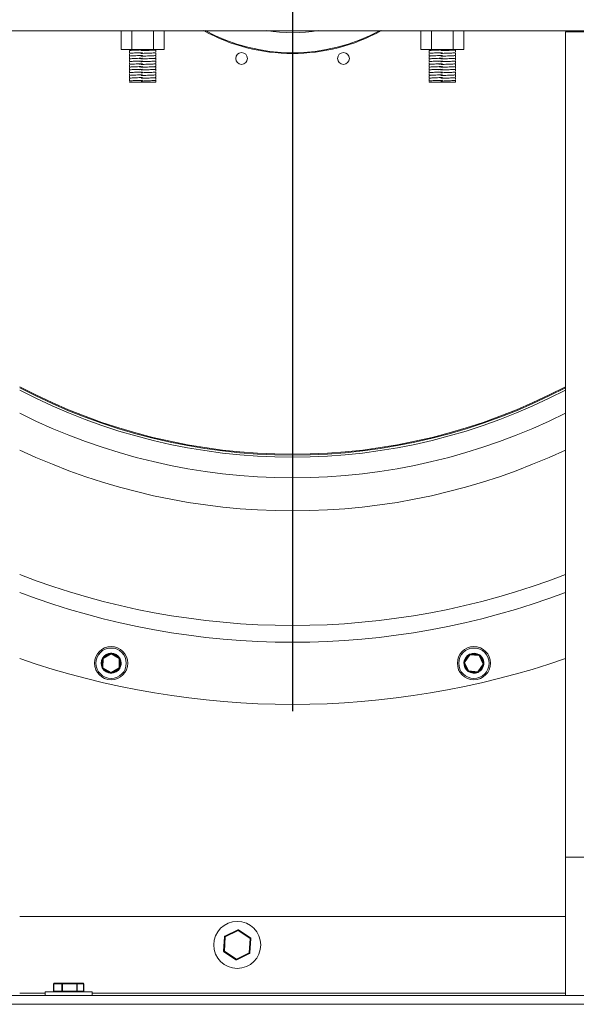
# Model space of a CAD drawing. Units: millimetres. Extents: x -1232 to 4681, y -624 to 2653.
# Drawn here: x 3503 to 3906, y 166 to 878 of the extents above; entities that cross this region are included whole.
import ezdxf

# ---------------------------------------------------------------- set-up
doc = ezdxf.new("R2010")
doc.units = ezdxf.units.MM
doc.layers.add('SLD-0', color=7, linetype='Continuous')

# ---------------------------------------------------------------- blocks, each defined once
blk = doc.blocks.new('SW_CENTERMARKSYMBOL_0')
at = {"layer": 'SLD-0', "color": 0}
blk.add_line((0, -0.4), (0, -24.4), dxfattribs=at)

msp = doc.modelspace()

# ---------------------------------------------------------------- linework, layer by layer
at = {"color": 7, "linetype": 'Continuous', "lineweight": 15}
for p, q in [((3149.29, 870.43), (4246.1, 870.43)), ((3576.54, 870.43), (3576.54, 856.86)), ((3584.33, 870.43), (3584.33, 856.86)), ((3599.92, 870.43), (3599.92, 856.86)), ((3607.72, 870.43), (3607.72, 856.86)), ((3793.54, 870.43), (3793.54, 856.86)), ((3801.33, 870.43), (3801.33, 856.86)), ((3816.92, 870.43), (3816.92, 856.86)), ((3824.72, 870.43), (3824.72, 856.86)), ((3913.95, 869.61), (3898.07, 869.61)), ((3898.07, 869.61), (3898.07, 272.31)), ((3576.54, 856.86), (3584.33, 856.86)), ((3582.6, 856.86), (3582.6, 856.01)), ((3582.6, 855.51), (3582.6, 854.01)), ((3584.33, 856.86), (3599.92, 856.86)), ((3599.92, 856.86), (3607.72, 856.86)), ((3601.65, 855.01), (3601.65, 856.51)), ((3793.54, 856.86), (3801.33, 856.86)), ((3799.6, 856.86), (3799.6, 856.01)), ((3799.6, 855.51), (3799.6, 854.01)), ((3801.33, 856.86), (3816.92, 856.86)), ((3816.92, 856.86), (3824.72, 856.86)), ((3818.65, 855.01), (3818.65, 856.51)), ((3582.6, 853.51), (3582.6, 852.01)), ((3582.6, 851.51), (3582.6, 850.01)), ((3582.6, 849.51), (3582.6, 848.01)), ((3601.65, 853.01), (3601.65, 854.51)), ((3601.65, 851.01), (3601.65, 852.51)), ((3601.65, 849.01), (3601.65, 850.51)), ((3601.65, 847.01), (3601.65, 848.51)), ((3799.6, 853.51), (3799.6, 852.01)), ((3799.6, 851.51), (3799.6, 850.01)), ((3799.6, 849.51), (3799.6, 848.01)), ((3818.65, 853.01), (3818.65, 854.51)), ((3818.65, 851.01), (3818.65, 852.51)), ((3818.65, 849.01), (3818.65, 850.51)), ((3818.65, 847.01), (3818.65, 848.51)), ((3582.6, 847.51), (3582.6, 846.01)), ((3582.6, 845.51), (3582.6, 844.01)), ((3582.6, 843.51), (3582.6, 842.01)), ((3582.6, 841.51), (3582.6, 840.01)), ((3601.65, 845.01), (3601.65, 846.51)), ((3601.65, 843.01), (3601.65, 844.51)), ((3601.65, 841.01), (3601.65, 842.51)), ((3799.6, 847.51), (3799.6, 846.01)), ((3799.6, 845.51), (3799.6, 844.01)), ((3799.6, 843.51), (3799.6, 842.01)), ((3799.6, 841.51), (3799.6, 840.01)), ((3818.65, 845.01), (3818.65, 846.51)), ((3818.65, 843.01), (3818.65, 844.51)), ((3818.65, 841.01), (3818.65, 842.51)), ((3582.6, 839.51), (3582.6, 838.01)), ((3582.6, 837.51), (3582.6, 836.01)), ((3582.6, 835.51), (3582.6, 834.01)), ((3601.65, 839.01), (3601.65, 840.51)), ((3601.65, 837.01), (3601.65, 838.51)), ((3601.65, 835.01), (3601.65, 836.51)), ((3601.65, 833.26), (3601.65, 834.51)), ((3799.6, 839.51), (3799.6, 838.01)), ((3799.6, 837.51), (3799.6, 836.01)), ((3799.6, 835.51), (3799.6, 834.01)), ((3818.65, 839.01), (3818.65, 840.51)), ((3818.65, 837.01), (3818.65, 838.51)), ((3818.65, 835.01), (3818.65, 836.51)), ((3818.65, 833.26), (3818.65, 834.51)), ((3582.6, 833.51), (3582.6, 833.26)), ((3601.65, 833.26), (3582.6, 833.26)), ((3593.29, 833.22), (3593.16, 833.26)), ((3799.6, 833.51), (3799.6, 833.26)), ((3818.65, 833.26), (3799.6, 833.26)), ((3810.29, 833.22), (3810.16, 833.26)), ((3562.95, 409.44), (3563.03, 416.2)), ((3563.28, 416.63), (3569.17, 419.94)), ((3563.53, 416.19), (3563.45, 409.44)), ((3569.41, 419.51), (3563.53, 416.19)), ((3575.23, 416.06), (3569.41, 419.51)), ((3569.67, 419.94), (3575.48, 416.5)), ((3575.15, 409.31), (3575.23, 416.06)), ((3575.73, 416.06), (3575.65, 409.3)), ((3824.78, 413.62), (3828.64, 419.15)), ((3829.05, 418.87), (3825.19, 413.33)), ((3825.19, 413.33), (3828.05, 407.21)), ((3835.78, 418.29), (3829.05, 418.87)), ((3829.09, 419.37), (3835.82, 418.79)), ((3838.65, 412.17), (3835.78, 418.29)), ((3836.23, 418.5), (3839.1, 412.39)), ((3569.01, 405.57), (3563.2, 409.01)), ((3563.45, 409.44), (3569.27, 406)), ((3569.27, 406), (3575.15, 409.31)), ((3575.4, 408.87), (3569.51, 405.56)), ((3827.6, 407), (3824.73, 413.12)), ((3834.74, 406.14), (3828.01, 406.71)), ((3828.05, 407.21), (3834.78, 406.63)), ((3834.78, 406.63), (3838.65, 412.17)), ((3839.06, 411.89), (3835.19, 406.35)), ((3913.95, 272.31), (3898.07, 272.31)), ((3898.07, 172.31), (3898.07, 272.31)), ((3898.07, 229.46), (3503.18, 229.46)), ((3651.44, 214.75), (3650.8, 204.35)), ((3651.3, 204.32), (3651.94, 214.72)), ((3661.05, 219.81), (3651.72, 215.17)), ((3651.94, 214.72), (3661.27, 219.36)), ((3661.27, 219.36), (3669.96, 213.6)), ((3670.23, 214.02), (3661.55, 219.78)), ((3669.96, 213.6), (3669.31, 203.2)), ((3669.81, 203.17), (3670.46, 213.57)), ((3651.02, 203.9), (3651.3, 204.32)), ((3651.02, 203.9), (3659.71, 198.14)), ((3659.98, 198.56), (3651.3, 204.32)), ((3669.31, 203.2), (3659.98, 198.56)), ((3660.21, 198.11), (3669.54, 202.75)), ((3527.73, 180.81), (3527.73, 175.46)), ((3527.82, 180.81), (3533.63, 180.81)), ((3527.82, 175.46), (3527.82, 180.81)), ((3534.05, 181.31), (3528.23, 181.31)), ((3533.63, 180.81), (3533.63, 175.46)), ((3534.08, 180.81), (3533.63, 180.81)), ((3544.44, 181.31), (3534.05, 181.31)), ((3534.08, 175.46), (3534.08, 180.81)), ((3534.08, 180.81), (3544.48, 180.81)), ((3549.02, 181.31), (3544.44, 181.31)), ((3544.48, 180.81), (3544.48, 175.46)), ((3544.89, 180.81), (3544.48, 180.81)), ((3544.89, 175.46), (3544.89, 180.81)), ((3544.89, 180.81), (3549.47, 180.81)), ((3549.47, 180.81), (3549.47, 175.46)), ((3549.52, 175.46), (3549.52, 180.81)), ((4347.28, 172.31), (2729.98, 172.31)), ((3521.63, 174.96), (3521.63, 172.31)), ((3550.14, 174.96), (3521.63, 174.96)), ((3533.63, 175.46), (3527.82, 175.46)), ((3534.08, 175.46), (3533.63, 175.46)), ((3544.48, 175.46), (3534.08, 175.46)), ((3544.89, 175.46), (3544.48, 175.46)), ((3549.47, 175.46), (3544.89, 175.46)), ((3555.63, 174.96), (3550.14, 174.96)), ((3555.63, 172.31), (3555.63, 174.96)), ((4353.63, 165.96), (2723.63, 165.96))]:
    msp.add_line(p, q, dxfattribs=at)
at = {"color": 8, "linetype": 'Continuous', "lineweight": 15}
for p, q in [((3575.89, 414.37), (3575.72, 414.97)), ((3837.12, 417.05), (3836.7, 417.52)), ((3527.82, 180.81), (3527.73, 180.81)), ((3549.52, 180.81), (3549.47, 180.81)), ((3521.63, 173.9), (3503.18, 173.9)), ((3527.82, 175.46), (3527.73, 175.46)), ((3549.52, 175.46), (3549.47, 175.46)), ((3898.07, 173.9), (3555.63, 173.9))]:
    msp.add_line(p, q, dxfattribs=at)
at = {"color": 7, "linetype": 'Continuous', "lineweight": 15, "flags": 128}
for points in [[(3563.53, 416.19), (3563.43, 416.19), (3563.34, 416.19), (3563.25, 416.19), (3563.17, 416.2), (3563.11, 416.2), (3563.07, 416.2), (3563.04, 416.2), (3563.03, 416.2)], [(3563.53, 416.19), (3563.48, 416.28), (3563.43, 416.36), (3563.39, 416.43), (3563.35, 416.5), (3563.32, 416.55), (3563.3, 416.59), (3563.29, 416.62), (3563.28, 416.63)], [(3569.17, 419.94), (3569.17, 419.93), (3569.19, 419.91), (3569.21, 419.87), (3569.24, 419.81), (3569.28, 419.75), (3569.32, 419.67), (3569.37, 419.59), (3569.41, 419.51)], [(3569.67, 419.94), (3569.66, 419.93), (3569.65, 419.9), (3569.63, 419.86), (3569.59, 419.81), (3569.56, 419.74), (3569.51, 419.67), (3569.46, 419.59), (3569.41, 419.51)], [(3575.48, 416.5), (3575.48, 416.49), (3575.46, 416.46), (3575.44, 416.42), (3575.41, 416.37), (3575.37, 416.3), (3575.32, 416.23), (3575.28, 416.15), (3575.23, 416.06)], [(3575.69, 416.24), (3575.82, 416.01), (3576.38, 414.49)], [(3825.19, 413.33), (3825.1, 413.29), (3825.01, 413.25), (3824.93, 413.21), (3824.87, 413.18), (3824.81, 413.15), (3824.77, 413.13), (3824.74, 413.12), (3824.73, 413.12)], [(3825.19, 413.33), (3825.11, 413.38), (3825.03, 413.44), (3824.96, 413.49), (3824.9, 413.53), (3824.84, 413.57), (3824.81, 413.59), (3824.78, 413.61), (3824.78, 413.62)], [(3828.64, 419.15), (3828.65, 419.15), (3828.67, 419.13), (3828.71, 419.11), (3828.76, 419.07), (3828.82, 419.03), (3828.89, 418.98), (3828.97, 418.92), (3829.05, 418.87)], [(3829.09, 419.37), (3829.09, 419.36), (3829.09, 419.33), (3829.09, 419.28), (3829.08, 419.22), (3829.07, 419.15), (3829.07, 419.06), (3829.06, 418.97), (3829.05, 418.87)], [(3835.82, 418.79), (3835.82, 418.78), (3835.82, 418.75), (3835.82, 418.7), (3835.81, 418.64), (3835.8, 418.57), (3835.8, 418.48), (3835.79, 418.39), (3835.78, 418.29)], [(3836.23, 418.5), (3836.23, 418.5), (3836.2, 418.49), (3836.16, 418.47), (3836.1, 418.44), (3836.03, 418.41), (3835.95, 418.37), (3835.87, 418.33), (3835.78, 418.29)], [(3836.12, 418.65), (3836.34, 418.5), (3837.5, 417.37)], [(3563.45, 409.44), (3563.36, 409.44), (3563.26, 409.44), (3563.18, 409.44), (3563.1, 409.44), (3563.04, 409.44), (3562.99, 409.44), (3562.96, 409.44), (3562.95, 409.44)], [(3563.45, 409.44), (3563.4, 409.35), (3563.36, 409.27), (3563.31, 409.2), (3563.27, 409.13), (3563.24, 409.08), (3563.22, 409.04), (3563.2, 409.02), (3563.2, 409.01)], [(3575.65, 409.3), (3575.64, 409.3), (3575.62, 409.31), (3575.57, 409.31), (3575.51, 409.31), (3575.43, 409.31), (3575.35, 409.31), (3575.25, 409.31), (3575.15, 409.31)], [(3575.4, 408.87), (3575.39, 408.88), (3575.38, 408.91), (3575.36, 408.95), (3575.33, 409), (3575.29, 409.07), (3575.25, 409.14), (3575.2, 409.23), (3575.15, 409.31)], [(3828.05, 407.21), (3827.96, 407.17), (3827.88, 407.13), (3827.8, 407.09), (3827.73, 407.06), (3827.67, 407.04), (3827.63, 407.02), (3827.61, 407), (3827.6, 407)], [(3828.05, 407.21), (3828.04, 407.11), (3828.03, 407.02), (3828.03, 406.93), (3828.02, 406.86), (3828.01, 406.8), (3828.01, 406.75), (3828.01, 406.72), (3828.01, 406.71)], [(3834.78, 406.63), (3834.77, 406.54), (3834.76, 406.44), (3834.76, 406.36), (3834.75, 406.28), (3834.74, 406.22), (3834.74, 406.17), (3834.74, 406.14), (3834.74, 406.14)], [(3834.78, 406.63), (3834.86, 406.58), (3834.94, 406.52), (3835.01, 406.47), (3835.07, 406.43), (3835.12, 406.4), (3835.16, 406.37), (3835.18, 406.35), (3835.19, 406.35)], [(3839.1, 412.39), (3839.09, 412.38), (3839.06, 412.37), (3839.02, 412.35), (3838.97, 412.32), (3838.9, 412.29), (3838.82, 412.25), (3838.73, 412.21), (3838.65, 412.17)], [(3839.06, 411.89), (3839.05, 411.89), (3839.02, 411.91), (3838.99, 411.94), (3838.94, 411.97), (3838.87, 412.01), (3838.8, 412.06), (3838.73, 412.12), (3838.65, 412.17)], [(3569.27, 406), (3569.22, 405.91), (3569.17, 405.83), (3569.13, 405.76), (3569.09, 405.69), (3569.06, 405.64), (3569.03, 405.6), (3569.02, 405.57), (3569.01, 405.57)], [(3569.27, 406), (3569.32, 405.91), (3569.36, 405.83), (3569.4, 405.75), (3569.44, 405.69), (3569.47, 405.63), (3569.49, 405.59), (3569.51, 405.57), (3569.51, 405.56)], [(3651.44, 214.75), (3651.45, 214.75), (3651.48, 214.75), (3651.53, 214.74), (3651.59, 214.74), (3651.67, 214.74), (3651.75, 214.73), (3651.85, 214.72), (3651.94, 214.72)], [(3651.72, 215.17), (3651.72, 215.16), (3651.74, 215.13), (3651.76, 215.09), (3651.79, 215.03), (3651.82, 214.97), (3651.86, 214.89), (3651.9, 214.81), (3651.94, 214.72)], [(3661.05, 219.81), (3661.06, 219.8), (3661.07, 219.77), (3661.09, 219.73), (3661.12, 219.68), (3661.15, 219.61), (3661.19, 219.53), (3661.23, 219.45), (3661.27, 219.36)], [(3661.55, 219.78), (3661.54, 219.77), (3661.53, 219.74), (3661.5, 219.71), (3661.47, 219.65), (3661.43, 219.59), (3661.38, 219.52), (3661.33, 219.44), (3661.27, 219.36)], [(3669.96, 213.6), (3670.01, 213.68), (3670.06, 213.76), (3670.11, 213.83), (3670.15, 213.89), (3670.19, 213.95), (3670.21, 213.99), (3670.23, 214.01), (3670.23, 214.02)], [(3669.96, 213.6), (3670.06, 213.59), (3670.15, 213.59), (3670.24, 213.58), (3670.31, 213.58), (3670.37, 213.57), (3670.42, 213.57), (3670.45, 213.57), (3670.46, 213.57)], [(3650.8, 204.35), (3650.81, 204.35), (3650.84, 204.35), (3650.88, 204.34), (3650.94, 204.34), (3651.02, 204.33), (3651.11, 204.33), (3651.2, 204.32), (3651.3, 204.32)], [(3669.31, 203.2), (3669.41, 203.19), (3669.5, 203.19), (3669.59, 203.18), (3669.67, 203.18), (3669.73, 203.17), (3669.77, 203.17), (3669.8, 203.17), (3669.81, 203.17)], [(3669.31, 203.2), (3669.36, 203.11), (3669.4, 203.03), (3669.44, 202.95), (3669.47, 202.88), (3669.5, 202.83), (3669.52, 202.79), (3669.53, 202.76), (3669.54, 202.75)], [(3659.98, 198.56), (3659.93, 198.48), (3659.88, 198.4), (3659.83, 198.33), (3659.79, 198.26), (3659.75, 198.21), (3659.73, 198.17), (3659.71, 198.15), (3659.71, 198.14)], [(3659.98, 198.56), (3660.03, 198.47), (3660.07, 198.39), (3660.11, 198.31), (3660.14, 198.24), (3660.17, 198.19), (3660.19, 198.14), (3660.2, 198.12), (3660.21, 198.11)]]:
    msp.add_lwpolyline(points, dxfattribs=at)
at = {"color": 7, "linetype": 'Continuous', "lineweight": 15}
for centre, radius in [((3663.75, 850.31), 4.25), ((3737.51, 850.31), 4.25), ((3569.34, 412.75), 12), ((3569.34, 412.75), 11), ((3831.92, 412.75), 12), ((3831.92, 412.75), 11), ((3660.63, 208.96), 17)]:
    msp.add_circle(centre, radius, dxfattribs=at)
for centre, radius, start, end in [((3700.63, 987.96), 134, 241.2888, 298.7112), ((3700.63, 987.96), 133.5, 241.68305, 298.31695), ((3700.63, 987.96), 423.99, 242.24529, 297.75471), ((3700.63, 987.96), 424.63, 242.2907, 297.7093), ((3700.63, 987.96), 426.15, 242.39777, 297.60223), ((3700.63, 987.96), 441.02, 243.40333, 296.59667), ((3700.63, 987.96), 464.99, 244.87315, 295.12685), ((3700.63, 987.96), 547.89, 248.87689, 291.12311), ((3700.63, 987.96), 560, 249.35462, 290.64538), ((3700.63, 987.96), 605, 250.95215, 289.04785), ((3569.34, 412.75), 7.25, 149.95504, 208.80028), ((3563.53, 416.19), 0.5, 119.37766, 179.37766), ((3569.34, 412.75), 7.25, 89.95504, 148.80028), ((3569.41, 419.51), 0.5, 59.37766, 119.37766), ((3569.34, 412.75), 7.25, 29.95504, 88.80028), ((3580.8, 906.87), 490.84, 269.34925, 269.40761), ((3575.23, 416.06), 0.5, 359.37766, 59.37766), ((3569.34, 412.75), 7.25, 329.95504, 13.84778), ((3831.92, 412.75), 7.25, 175.66932, 234.51457), ((3825.19, 413.33), 0.5, 145.09195, 205.09195), ((3831.92, 412.75), 7.25, 115.66932, 174.51457), ((3829.05, 418.87), 0.5, 85.09195, 145.09195), ((3831.92, 412.75), 7.25, 55.66932, 114.51457), ((3835.78, 418.29), 0.5, 25.09195, 85.09195), ((3831.92, 412.75), 7.25, 355.66932, 39.56207), ((3563.45, 409.44), 0.5, 179.37766, 239.37766), ((3569.34, 412.75), 7.25, 209.95504, 268.80028), ((3569.34, 412.75), 7.25, 269.95504, 328.80028), ((3575.15, 409.31), 0.5, 299.37766, 359.37766), ((3828.05, 407.21), 0.5, 205.09195, 265.09195), ((3831.92, 412.75), 7.25, 235.66932, 294.51457), ((3834.78, 406.63), 0.5, 265.09195, 325.09195), ((3831.92, 412.75), 7.25, 295.66932, 354.51457), ((3838.65, 412.17), 0.5, 325.09195, 25.09195), ((3569.27, 406), 0.5, 239.37766, 299.37766), ((3651.94, 214.72), 0.5, 116.44858, 176.44858), ((3661.27, 219.36), 0.5, 56.44858, 116.44858), ((3669.96, 213.6), 0.5, 356.44858, 56.44858), ((3651.3, 204.32), 0.5, 176.44858, 236.44858), ((3669.31, 203.2), 0.5, 296.44858, 356.44858), ((3659.98, 198.56), 0.5, 236.44858, 296.44858), ((3528.23, 180.81), 0.5, 90, 180), ((3528.28, 180.85), 0.463, 95.81617, 184.81765), ((3534.09, 180.85), 0.463, 95.81696, 184.81686), ((3532.23, 180.93), 1.86, 356.15668, 11.67861), ((3542.63, 180.93), 1.86, 356.15668, 11.67861), ((3544.42, 180.83), 0.477, 357.10024, 86.76013), ((3549.02, 180.81), 0.5, 0, 90), ((3549, 180.83), 0.477, 357.09663, 86.76185), ((3528.23, 175.46), 0.5, 180, 270), ((3528.28, 175.42), 0.463, 175.18235, 264.18383), ((3534.09, 175.42), 0.463, 175.18314, 264.18304), ((3532.23, 175.33), 1.86, 348.32139, 3.84332), ((3542.63, 175.33), 1.86, 348.32139, 3.84332), ((3544.42, 175.43), 0.477, 273.23987, 2.89976), ((3549.02, 175.46), 0.5, 270, 0), ((3549, 175.43), 0.477, 273.23815, 2.90337)]:
    msp.add_arc(centre, radius, start, end, dxfattribs=at)
at = {"color": 8, "linetype": 'Continuous', "lineweight": 15}
for centre, radius, start, end in [((3700.63, 987.96), 119.02, 260.91761, 279.08239), ((3569.34, 412.75), 6.75, 159.55399, 199.20133), ((3569.34, 412.75), 6.75, 99.55399, 139.20133), ((3569.34, 412.75), 6.75, 39.55399, 79.20133), ((3569.34, 412.75), 6.75, 339.55399, 13.84778), ((3831.92, 412.75), 6.75, 125.26828, 164.91562), ((3831.92, 412.75), 6.75, 65.26828, 104.91562), ((3831.92, 412.75), 6.75, 5.26828, 39.56207), ((3569.34, 412.75), 6.75, 219.55399, 259.20133), ((3569.34, 412.75), 6.75, 279.55399, 319.20133), ((3831.92, 412.75), 6.75, 185.26828, 224.91562), ((3831.92, 412.75), 6.75, 245.26828, 284.91562), ((3831.92, 412.75), 6.75, 305.26828, 344.91562)]:
    msp.add_arc(centre, radius, start, end, dxfattribs=at)
at = {"color": 7, "linetype": 'Continuous', "lineweight": 15}
for points, knots in [([(3592.13, 856.51), (3591.3, 856.48), (3589.63, 856.43), (3587.31, 856.34), (3585.31, 856.26), (3583.79, 856.17), (3582.79, 856.09), (3582.67, 856.04), (3582.6, 856.01)], [0, 0, 0, 0, 0.166399, 0.333943, 0.499382, 0.667156, 0.832916, 1, 1, 1, 1]), ([(3590.93, 855.97), (3591.33, 855.98), (3592.55, 856.02), (3594.63, 856.09), (3596.94, 856.18), (3598.94, 856.26), (3600.46, 856.34), (3601.46, 856.42), (3601.59, 856.48), (3601.65, 856.51)], [0, 0, 0, 0, 0.074967, 0.228891, 0.383874, 0.536911, 0.692108, 0.845442, 1, 1, 1, 1]), ([(3592.13, 856.01), (3592.13, 856.01), (3592.14, 856.01), (3592.15, 856.04), (3592.15, 856.07), (3592.17, 856.12), (3592.18, 856.18), (3592.2, 856.24), (3592.2, 856.26)], [0, 0, 0, 0, 0.156592, 0.308804, 0.452858, 0.586136, 0.81571, 1, 1, 1, 1]), ([(3809.13, 856.51), (3808.3, 856.48), (3806.63, 856.43), (3804.31, 856.34), (3802.31, 856.26), (3800.79, 856.17), (3799.79, 856.09), (3799.67, 856.04), (3799.6, 856.01)], [0, 0, 0, 0, 0.1663983, 0.3339422, 0.4993813, 0.6671562, 0.832916, 1, 1, 1, 1]), ([(3807.93, 855.97), (3808.33, 855.98), (3809.55, 856.02), (3811.63, 856.09), (3813.94, 856.18), (3815.94, 856.26), (3817.46, 856.34), (3818.46, 856.42), (3818.59, 856.48), (3818.65, 856.51)], [0, 0, 0, 0, 0.074966, 0.228891, 0.383874, 0.536911, 0.692108, 0.845442, 1, 1, 1, 1]), ([(3809.13, 856.01), (3809.13, 856.01), (3809.14, 856.01), (3809.15, 856.04), (3809.15, 856.07), (3809.17, 856.12), (3809.18, 856.18), (3809.2, 856.24), (3809.2, 856.26)], [0, 0, 0, 0, 0.156592, 0.308804, 0.452858, 0.586136, 0.81571, 1, 1, 1, 1]), ([(3592.13, 854.51), (3591.3, 854.48), (3589.63, 854.43), (3587.31, 854.34), (3585.31, 854.26), (3583.79, 854.17), (3582.79, 854.09), (3582.67, 854.04), (3582.6, 854.01)], [0, 0, 0, 0, 0.166399, 0.333943, 0.499381, 0.667156, 0.832916, 1, 1, 1, 1]), ([(3592.13, 852.51), (3591.3, 852.48), (3589.63, 852.43), (3587.31, 852.34), (3585.31, 852.26), (3583.79, 852.17), (3582.79, 852.09), (3582.67, 852.04), (3582.6, 852.01)], [0, 0, 0, 0, 0.166399, 0.333943, 0.499381, 0.667156, 0.832916, 1, 1, 1, 1]), ([(3590.94, 850.47), (3590.52, 850.45), (3589.25, 850.41), (3587.32, 850.34), (3585.31, 850.26), (3583.79, 850.17), (3582.79, 850.09), (3582.67, 850.04), (3582.6, 850.01)], [0, 0, 0, 0, 0.093891, 0.276008, 0.455837, 0.638205, 0.818383, 1, 1, 1, 1]), ([(3590.95, 848.47), (3590.52, 848.45), (3589.26, 848.41), (3587.32, 848.34), (3585.31, 848.26), (3583.79, 848.17), (3582.79, 848.09), (3582.67, 848.04), (3582.6, 848.01)], [0, 0, 0, 0, 0.094371, 0.276392, 0.456125, 0.638397, 0.818479, 1, 1, 1, 1]), ([(3592.13, 850.51), (3591.7, 850.47), (3590.85, 850.38), (3590.02, 850.24), (3589.6, 850.18)], [0, 0, 0, 0, 0.495479, 1, 1, 1, 1]), ([(3592.13, 848.51), (3591.7, 848.47), (3590.86, 848.38), (3590.02, 848.24), (3589.6, 848.18)], [0, 0, 0, 0, 0.495493, 1, 1, 1, 1]), ([(3590.94, 853.97), (3591.33, 853.98), (3592.55, 854.02), (3594.63, 854.09), (3596.94, 854.18), (3598.94, 854.26), (3600.46, 854.34), (3601.46, 854.42), (3601.59, 854.48), (3601.65, 854.51)], [0, 0, 0, 0, 0.074549, 0.228543, 0.383596, 0.536702, 0.691969, 0.845372, 1, 1, 1, 1]), ([(3590.94, 851.97), (3591.34, 851.98), (3592.55, 852.02), (3594.63, 852.09), (3596.94, 852.18), (3598.94, 852.26), (3600.46, 852.34), (3601.46, 852.42), (3601.59, 852.48), (3601.65, 852.51)], [0, 0, 0, 0, 0.074131, 0.228194, 0.383318, 0.536493, 0.69183, 0.845302, 1, 1, 1, 1]), ([(3590.95, 849.97), (3591.34, 849.98), (3592.55, 850.02), (3594.63, 850.09), (3596.94, 850.18), (3598.94, 850.26), (3600.46, 850.34), (3601.46, 850.42), (3601.59, 850.48), (3601.65, 850.51)], [0, 0, 0, 0, 0.0737131, 0.2278457, 0.3830394, 0.5362834, 0.6916911, 0.8452323, 1, 1, 1, 1]), ([(3590.96, 847.97), (3591.35, 847.98), (3592.56, 848.02), (3594.63, 848.09), (3596.94, 848.18), (3598.94, 848.26), (3600.46, 848.34), (3601.46, 848.42), (3601.59, 848.48), (3601.65, 848.51)], [0, 0, 0, 0, 0.073295, 0.227497, 0.382761, 0.536074, 0.691552, 0.845162, 1, 1, 1, 1]), ([(3592.13, 854.01), (3592.13, 854.01), (3592.14, 854.01), (3592.15, 854.04), (3592.16, 854.07), (3592.17, 854.12), (3592.19, 854.18), (3592.2, 854.24), (3592.21, 854.26)], [0, 0, 0, 0, 0.156303, 0.308259, 0.452127, 0.585348, 0.815056, 1, 1, 1, 1]), ([(3592.13, 852.01), (3592.13, 852.01), (3592.14, 852.01), (3592.15, 852.04), (3592.16, 852.07), (3592.17, 852.12), (3592.19, 852.18), (3592.21, 852.24), (3592.22, 852.26)], [0, 0, 0, 0, 0.155977, 0.307703, 0.451387, 0.584504, 0.814429, 1, 1, 1, 1]), ([(3592.13, 850.01), (3592.13, 850.01), (3592.14, 850.01), (3592.15, 850.04), (3592.16, 850.07), (3592.18, 850.12), (3592.2, 850.18), (3592.22, 850.24), (3592.23, 850.26)], [0, 0, 0, 0, 0.155654, 0.307081, 0.45059, 0.583629, 0.813709, 1, 1, 1, 1]), ([(3592.13, 848.01), (3592.13, 848.01), (3592.14, 848.01), (3592.15, 848.04), (3592.16, 848.07), (3592.18, 848.12), (3592.2, 848.18), (3592.22, 848.24), (3592.23, 848.26)], [0, 0, 0, 0, 0.155311, 0.306477, 0.449764, 0.58273, 0.813009, 1, 1, 1, 1]), ([(3809.13, 854.51), (3808.3, 854.48), (3806.63, 854.43), (3804.31, 854.34), (3802.31, 854.26), (3800.79, 854.17), (3799.79, 854.09), (3799.67, 854.04), (3799.6, 854.01)], [0, 0, 0, 0, 0.166398, 0.333942, 0.499381, 0.667156, 0.832916, 1, 1, 1, 1]), ([(3809.13, 852.51), (3808.3, 852.48), (3806.63, 852.43), (3804.31, 852.34), (3802.31, 852.26), (3800.79, 852.17), (3799.79, 852.09), (3799.67, 852.04), (3799.6, 852.01)], [0, 0, 0, 0, 0.166398, 0.333942, 0.499381, 0.667156, 0.832916, 1, 1, 1, 1]), ([(3807.94, 850.47), (3807.52, 850.45), (3806.25, 850.41), (3804.32, 850.34), (3802.31, 850.26), (3800.79, 850.17), (3799.79, 850.09), (3799.67, 850.04), (3799.6, 850.01)], [0, 0, 0, 0, 0.093891, 0.276008, 0.455837, 0.638205, 0.818383, 1, 1, 1, 1]), ([(3807.95, 848.47), (3807.52, 848.45), (3806.26, 848.41), (3804.32, 848.34), (3802.31, 848.26), (3800.79, 848.17), (3799.79, 848.09), (3799.67, 848.04), (3799.6, 848.01)], [0, 0, 0, 0, 0.094371, 0.276392, 0.456125, 0.638397, 0.818479, 1, 1, 1, 1]), ([(3809.13, 850.51), (3808.7, 850.47), (3807.85, 850.38), (3807.02, 850.24), (3806.6, 850.18)], [0, 0, 0, 0, 0.495479, 1, 1, 1, 1]), ([(3809.13, 848.51), (3808.7, 848.47), (3807.86, 848.38), (3807.02, 848.24), (3806.6, 848.18)], [0, 0, 0, 0, 0.495493, 1, 1, 1, 1]), ([(3807.94, 853.97), (3808.33, 853.98), (3809.55, 854.02), (3811.63, 854.09), (3813.94, 854.18), (3815.94, 854.26), (3817.46, 854.34), (3818.46, 854.42), (3818.59, 854.48), (3818.65, 854.51)], [0, 0, 0, 0, 0.074549, 0.228543, 0.383596, 0.536702, 0.691969, 0.845372, 1, 1, 1, 1]), ([(3807.94, 851.97), (3808.34, 851.98), (3809.55, 852.02), (3811.63, 852.09), (3813.94, 852.18), (3815.94, 852.26), (3817.46, 852.34), (3818.46, 852.42), (3818.59, 852.48), (3818.65, 852.51)], [0, 0, 0, 0, 0.074131, 0.228194, 0.383318, 0.536493, 0.69183, 0.845302, 1, 1, 1, 1]), ([(3807.95, 849.97), (3808.34, 849.98), (3809.55, 850.02), (3811.63, 850.09), (3813.94, 850.18), (3815.94, 850.26), (3817.46, 850.34), (3818.46, 850.42), (3818.59, 850.48), (3818.65, 850.51)], [0, 0, 0, 0, 0.073713, 0.227846, 0.383039, 0.536283, 0.691691, 0.845232, 1, 1, 1, 1]), ([(3807.96, 847.97), (3808.35, 847.98), (3809.56, 848.02), (3811.63, 848.09), (3813.94, 848.18), (3815.94, 848.26), (3817.46, 848.34), (3818.46, 848.42), (3818.59, 848.48), (3818.65, 848.51)], [0, 0, 0, 0, 0.073294, 0.227497, 0.382761, 0.536074, 0.691552, 0.845162, 1, 1, 1, 1]), ([(3809.13, 854.01), (3809.13, 854.01), (3809.14, 854.01), (3809.15, 854.04), (3809.16, 854.07), (3809.17, 854.12), (3809.19, 854.18), (3809.2, 854.24), (3809.21, 854.26)], [0, 0, 0, 0, 0.156303, 0.308259, 0.452127, 0.585348, 0.815056, 1, 1, 1, 1]), ([(3809.13, 852.01), (3809.13, 852.01), (3809.14, 852.01), (3809.15, 852.04), (3809.16, 852.07), (3809.17, 852.12), (3809.19, 852.18), (3809.21, 852.24), (3809.22, 852.26)], [0, 0, 0, 0, 0.155977, 0.307703, 0.451387, 0.584504, 0.814429, 1, 1, 1, 1]), ([(3809.13, 850.01), (3809.13, 850.01), (3809.14, 850.01), (3809.15, 850.04), (3809.16, 850.07), (3809.18, 850.12), (3809.2, 850.18), (3809.22, 850.24), (3809.23, 850.26)], [0, 0, 0, 0, 0.155654, 0.307081, 0.45059, 0.583629, 0.813709, 1, 1, 1, 1]), ([(3809.13, 848.01), (3809.13, 848.01), (3809.14, 848.01), (3809.15, 848.04), (3809.16, 848.07), (3809.18, 848.12), (3809.2, 848.18), (3809.22, 848.24), (3809.23, 848.26)], [0, 0, 0, 0, 0.155312, 0.306479, 0.449767, 0.582734, 0.813014, 1, 1, 1, 1]), ([(3590.96, 846.47), (3590.52, 846.45), (3589.26, 846.41), (3587.32, 846.34), (3585.31, 846.26), (3583.79, 846.17), (3582.79, 846.09), (3582.67, 846.04), (3582.6, 846.01)], [0, 0, 0, 0, 0.094851, 0.276775, 0.456413, 0.638588, 0.818575, 1, 1, 1, 1]), ([(3590.97, 844.47), (3590.53, 844.45), (3589.26, 844.41), (3587.32, 844.34), (3585.31, 844.26), (3583.79, 844.17), (3582.79, 844.09), (3582.67, 844.04), (3582.6, 844.01)], [0, 0, 0, 0, 0.09533, 0.277157, 0.456701, 0.63878, 0.818671, 1, 1, 1, 1]), ([(3590.97, 842.47), (3590.53, 842.46), (3589.26, 842.41), (3587.32, 842.34), (3585.31, 842.26), (3583.79, 842.17), (3582.79, 842.09), (3582.67, 842.04), (3582.6, 842.01)], [0, 0, 0, 0, 0.095808, 0.27754, 0.456988, 0.638971, 0.818767, 1, 1, 1, 1]), ([(3592.13, 846.51), (3591.71, 846.47), (3590.86, 846.38), (3590.03, 846.24), (3589.61, 846.18)], [0, 0, 0, 0, 0.495505, 1, 1, 1, 1]), ([(3592.13, 844.51), (3591.71, 844.47), (3590.86, 844.38), (3590.04, 844.24), (3589.62, 844.18)], [0, 0, 0, 0, 0.495521, 1, 1, 1, 1]), ([(3592.13, 842.51), (3591.71, 842.47), (3590.87, 842.38), (3590.04, 842.24), (3589.62, 842.18)], [0, 0, 0, 0, 0.495536, 1, 1, 1, 1]), ([(3590.97, 845.97), (3591.35, 845.98), (3592.56, 846.02), (3594.63, 846.09), (3596.94, 846.18), (3598.94, 846.26), (3600.46, 846.34), (3601.46, 846.42), (3601.59, 846.48), (3601.65, 846.51)], [0, 0, 0, 0, 0.072876, 0.227148, 0.382482, 0.535864, 0.691412, 0.845092, 1, 1, 1, 1]), ([(3590.97, 843.97), (3591.36, 843.98), (3592.56, 844.02), (3594.63, 844.09), (3596.94, 844.18), (3598.94, 844.26), (3600.46, 844.34), (3601.46, 844.42), (3601.59, 844.48), (3601.65, 844.51)], [0, 0, 0, 0, 0.072457, 0.226798, 0.382203, 0.535655, 0.691273, 0.845022, 1, 1, 1, 1]), ([(3590.98, 841.97), (3591.36, 841.98), (3592.56, 842.02), (3594.63, 842.09), (3596.94, 842.18), (3598.94, 842.26), (3600.46, 842.34), (3601.46, 842.42), (3601.59, 842.48), (3601.65, 842.51)], [0, 0, 0, 0, 0.072037, 0.226449, 0.381923, 0.535444, 0.691133, 0.844952, 1, 1, 1, 1]), ([(3592.13, 846.01), (3592.13, 846.01), (3592.14, 846.01), (3592.15, 846.04), (3592.17, 846.07), (3592.19, 846.12), (3592.21, 846.19), (3592.23, 846.24), (3592.24, 846.26)], [0, 0, 0, 0, 0.154956, 0.305816, 0.448903, 0.58175, 0.812259, 1, 1, 1, 1]), ([(3592.13, 844.01), (3592.13, 844.01), (3592.14, 844.01), (3592.15, 844.04), (3592.17, 844.07), (3592.19, 844.12), (3592.21, 844.19), (3592.24, 844.24), (3592.25, 844.26)], [0, 0, 0, 0, 0.1545965, 0.3051597, 0.4480249, 0.5807775, 0.8114685, 1, 1, 1, 1]), ([(3592.13, 842.01), (3592.13, 842.01), (3592.14, 842.01), (3592.16, 842.04), (3592.17, 842.07), (3592.19, 842.12), (3592.22, 842.19), (3592.24, 842.24), (3592.25, 842.26)], [0, 0, 0, 0, 0.1542181, 0.304456, 0.4471062, 0.579749, 0.8106641, 1, 1, 1, 1]), ([(3807.96, 846.47), (3807.52, 846.45), (3806.26, 846.41), (3804.32, 846.34), (3802.31, 846.26), (3800.79, 846.17), (3799.79, 846.09), (3799.67, 846.04), (3799.6, 846.01)], [0, 0, 0, 0, 0.094851, 0.276775, 0.456413, 0.638588, 0.818575, 1, 1, 1, 1]), ([(3807.97, 844.47), (3807.53, 844.45), (3806.26, 844.41), (3804.32, 844.34), (3802.31, 844.26), (3800.79, 844.17), (3799.79, 844.09), (3799.67, 844.04), (3799.6, 844.01)], [0, 0, 0, 0, 0.09533, 0.277157, 0.456701, 0.63878, 0.818671, 1, 1, 1, 1]), ([(3807.97, 842.47), (3807.53, 842.46), (3806.26, 842.41), (3804.32, 842.34), (3802.31, 842.26), (3800.79, 842.17), (3799.79, 842.09), (3799.67, 842.04), (3799.6, 842.01)], [0, 0, 0, 0, 0.095808, 0.27754, 0.456988, 0.638971, 0.818767, 1, 1, 1, 1]), ([(3809.13, 846.51), (3808.71, 846.47), (3807.86, 846.38), (3807.03, 846.24), (3806.61, 846.18)], [0, 0, 0, 0, 0.495505, 1, 1, 1, 1]), ([(3809.13, 844.51), (3808.71, 844.47), (3807.86, 844.38), (3807.04, 844.24), (3806.62, 844.18)], [0, 0, 0, 0, 0.4955198, 1, 1, 1, 1]), ([(3809.13, 842.51), (3808.71, 842.47), (3807.87, 842.38), (3807.04, 842.24), (3806.62, 842.18)], [0, 0, 0, 0, 0.495536, 1, 1, 1, 1]), ([(3807.97, 845.97), (3808.35, 845.98), (3809.56, 846.02), (3811.63, 846.09), (3813.94, 846.18), (3815.94, 846.26), (3817.46, 846.34), (3818.46, 846.42), (3818.59, 846.48), (3818.65, 846.51)], [0, 0, 0, 0, 0.072875, 0.227148, 0.382482, 0.535864, 0.691412, 0.845092, 1, 1, 1, 1]), ([(3807.97, 843.97), (3808.36, 843.98), (3809.56, 844.02), (3811.63, 844.09), (3813.94, 844.18), (3815.94, 844.26), (3817.46, 844.34), (3818.46, 844.42), (3818.59, 844.48), (3818.65, 844.51)], [0, 0, 0, 0, 0.072456, 0.226798, 0.382203, 0.535655, 0.691273, 0.845022, 1, 1, 1, 1]), ([(3807.98, 841.97), (3808.36, 841.98), (3809.56, 842.02), (3811.63, 842.09), (3813.94, 842.18), (3815.94, 842.26), (3817.46, 842.34), (3818.46, 842.42), (3818.59, 842.48), (3818.65, 842.51)], [0, 0, 0, 0, 0.072037, 0.226449, 0.381923, 0.535444, 0.691133, 0.844952, 1, 1, 1, 1]), ([(3809.13, 846.01), (3809.13, 846.01), (3809.14, 846.01), (3809.15, 846.04), (3809.17, 846.07), (3809.19, 846.12), (3809.21, 846.19), (3809.23, 846.24), (3809.24, 846.26)], [0, 0, 0, 0, 0.154956, 0.305816, 0.448903, 0.58175, 0.812259, 1, 1, 1, 1]), ([(3809.13, 844.01), (3809.13, 844.01), (3809.14, 844.01), (3809.15, 844.04), (3809.17, 844.07), (3809.19, 844.12), (3809.21, 844.19), (3809.24, 844.24), (3809.25, 844.26)], [0, 0, 0, 0, 0.1545965, 0.3051597, 0.4480249, 0.5807775, 0.8114685, 1, 1, 1, 1]), ([(3809.13, 842.01), (3809.13, 842.01), (3809.14, 842.01), (3809.16, 842.04), (3809.17, 842.07), (3809.19, 842.12), (3809.22, 842.19), (3809.24, 842.24), (3809.25, 842.26)], [0, 0, 0, 0, 0.1542181, 0.304456, 0.4471062, 0.579749, 0.8106641, 1, 1, 1, 1]), ([(3592.13, 840.51), (3591.3, 840.48), (3589.63, 840.43), (3587.31, 840.34), (3585.31, 840.26), (3583.79, 840.17), (3582.79, 840.09), (3582.67, 840.04), (3582.6, 840.01)], [0, 0, 0, 0, 0.166399, 0.333943, 0.499381, 0.667156, 0.832916, 1, 1, 1, 1]), ([(3592.13, 838.51), (3591.3, 838.48), (3589.63, 838.43), (3587.31, 838.34), (3585.31, 838.26), (3583.79, 838.17), (3582.79, 838.09), (3582.67, 838.04), (3582.6, 838.01)], [0, 0, 0, 0, 0.166399, 0.333943, 0.499381, 0.667156, 0.832916, 1, 1, 1, 1]), ([(3592.13, 836.51), (3591.3, 836.48), (3589.63, 836.43), (3587.31, 836.34), (3585.31, 836.26), (3583.79, 836.17), (3582.79, 836.09), (3582.67, 836.04), (3582.6, 836.01)], [0, 0, 0, 0, 0.166399, 0.333943, 0.499382, 0.667156, 0.832916, 1, 1, 1, 1]), ([(3592.13, 834.51), (3591.3, 834.48), (3589.63, 834.43), (3587.31, 834.34), (3585.31, 834.26), (3583.79, 834.17), (3582.79, 834.09), (3582.67, 834.04), (3582.6, 834.01)], [0, 0, 0, 0, 0.166399, 0.333943, 0.499382, 0.667156, 0.832916, 1, 1, 1, 1]), ([(3590.99, 839.97), (3591.37, 839.98), (3592.57, 840.02), (3594.63, 840.09), (3596.94, 840.18), (3598.94, 840.26), (3600.46, 840.34), (3601.46, 840.42), (3601.59, 840.48), (3601.65, 840.51)], [0, 0, 0, 0, 0.071617, 0.226098, 0.381643, 0.535234, 0.690993, 0.844882, 1, 1, 1, 1]), ([(3590.99, 837.97), (3591.37, 837.98), (3592.57, 838.02), (3594.63, 838.09), (3596.94, 838.18), (3598.94, 838.26), (3600.46, 838.34), (3601.46, 838.42), (3601.59, 838.48), (3601.65, 838.51)], [0, 0, 0, 0, 0.071197, 0.225748, 0.381363, 0.535024, 0.690854, 0.844812, 1, 1, 1, 1]), ([(3591, 835.97), (3591.38, 835.98), (3592.57, 836.02), (3594.63, 836.09), (3596.94, 836.18), (3598.94, 836.26), (3600.46, 836.34), (3601.46, 836.42), (3601.59, 836.48), (3601.65, 836.51)], [0, 0, 0, 0, 0.070776, 0.225398, 0.381083, 0.534813, 0.690714, 0.844742, 1, 1, 1, 1]), ([(3591.01, 833.97), (3591.38, 833.98), (3592.57, 834.02), (3594.63, 834.09), (3596.94, 834.18), (3598.94, 834.26), (3600.46, 834.34), (3601.46, 834.42), (3601.59, 834.48), (3601.65, 834.51)], [0, 0, 0, 0, 0.070355, 0.225046, 0.380803, 0.534602, 0.690573, 0.844671, 1, 1, 1, 1]), ([(3592.12, 840.01), (3592.13, 840.01), (3592.14, 840.01), (3592.16, 840.04), (3592.17, 840.07), (3592.2, 840.12), (3592.22, 840.19), (3592.25, 840.24), (3592.26, 840.26)], [0, 0, 0, 0, 0.1538401, 0.3037286, 0.446155, 0.5786936, 0.8098358, 1, 1, 1, 1]), ([(3592.12, 838.01), (3592.13, 838.01), (3592.14, 838.01), (3592.16, 838.04), (3592.18, 838.07), (3592.2, 838.12), (3592.23, 838.19), (3592.26, 838.24), (3592.27, 838.26)], [0, 0, 0, 0, 0.1534322, 0.3030126, 0.4451842, 0.5776146, 0.8089807, 1, 1, 1, 1]), ([(3592.12, 836.01), (3592.13, 836.01), (3592.14, 836.01), (3592.16, 836.04), (3592.18, 836.07), (3592.2, 836.12), (3592.23, 836.19), (3592.26, 836.24), (3592.28, 836.26)], [0, 0, 0, 0, 0.153014, 0.302258, 0.444204, 0.576519, 0.808118, 1, 1, 1, 1]), ([(3592.12, 834.01), (3592.13, 834.01), (3592.14, 834.01), (3592.16, 834.04), (3592.18, 834.07), (3592.21, 834.12), (3592.24, 834.19), (3592.27, 834.24), (3592.28, 834.26)], [0, 0, 0, 0, 0.152607, 0.301502, 0.443209, 0.575413, 0.807236, 1, 1, 1, 1]), ([(3809.13, 840.51), (3808.3, 840.48), (3806.63, 840.43), (3804.31, 840.34), (3802.31, 840.26), (3800.79, 840.17), (3799.79, 840.09), (3799.67, 840.04), (3799.6, 840.01)], [0, 0, 0, 0, 0.166398, 0.333942, 0.499381, 0.667156, 0.832916, 1, 1, 1, 1]), ([(3809.13, 838.51), (3808.3, 838.48), (3806.63, 838.43), (3804.31, 838.34), (3802.31, 838.26), (3800.79, 838.17), (3799.79, 838.09), (3799.67, 838.04), (3799.6, 838.01)], [0, 0, 0, 0, 0.166398, 0.333942, 0.499381, 0.667156, 0.832916, 1, 1, 1, 1]), ([(3809.13, 836.51), (3808.3, 836.48), (3806.63, 836.43), (3804.31, 836.34), (3802.31, 836.26), (3800.79, 836.17), (3799.79, 836.09), (3799.67, 836.04), (3799.6, 836.01)], [0, 0, 0, 0, 0.166398, 0.333942, 0.499381, 0.667156, 0.832916, 1, 1, 1, 1]), ([(3809.13, 834.51), (3808.3, 834.48), (3806.63, 834.43), (3804.31, 834.34), (3802.31, 834.26), (3800.79, 834.17), (3799.79, 834.09), (3799.67, 834.04), (3799.6, 834.01)], [0, 0, 0, 0, 0.1663983, 0.3339422, 0.4993813, 0.6671562, 0.832916, 1, 1, 1, 1]), ([(3807.99, 839.97), (3808.37, 839.98), (3809.57, 840.02), (3811.63, 840.09), (3813.94, 840.18), (3815.94, 840.26), (3817.46, 840.34), (3818.46, 840.42), (3818.59, 840.48), (3818.65, 840.51)], [0, 0, 0, 0, 0.071617, 0.226098, 0.381643, 0.535234, 0.690993, 0.844882, 1, 1, 1, 1]), ([(3807.99, 837.97), (3808.37, 837.98), (3809.57, 838.02), (3811.63, 838.09), (3813.94, 838.18), (3815.94, 838.26), (3817.46, 838.34), (3818.46, 838.42), (3818.59, 838.48), (3818.65, 838.51)], [0, 0, 0, 0, 0.071196, 0.225748, 0.381363, 0.535024, 0.690854, 0.844812, 1, 1, 1, 1]), ([(3808, 835.97), (3808.38, 835.98), (3809.57, 836.02), (3811.63, 836.09), (3813.94, 836.18), (3815.94, 836.26), (3817.46, 836.34), (3818.46, 836.42), (3818.59, 836.48), (3818.65, 836.51)], [0, 0, 0, 0, 0.070776, 0.225398, 0.381083, 0.534813, 0.690714, 0.844742, 1, 1, 1, 1]), ([(3808.01, 833.97), (3808.38, 833.98), (3809.57, 834.02), (3811.63, 834.09), (3813.94, 834.18), (3815.94, 834.26), (3817.46, 834.34), (3818.46, 834.42), (3818.59, 834.48), (3818.65, 834.51)], [0, 0, 0, 0, 0.070355, 0.225046, 0.380803, 0.534602, 0.690573, 0.844671, 1, 1, 1, 1]), ([(3809.12, 840.01), (3809.13, 840.01), (3809.14, 840.01), (3809.16, 840.04), (3809.17, 840.07), (3809.2, 840.12), (3809.22, 840.19), (3809.25, 840.24), (3809.26, 840.26)], [0, 0, 0, 0, 0.1538401, 0.3037286, 0.446155, 0.5786936, 0.8098358, 1, 1, 1, 1]), ([(3809.12, 838.01), (3809.13, 838.01), (3809.14, 838.01), (3809.16, 838.04), (3809.18, 838.07), (3809.2, 838.12), (3809.23, 838.19), (3809.26, 838.24), (3809.27, 838.26)], [0, 0, 0, 0, 0.1534322, 0.3030126, 0.4451842, 0.5776146, 0.8089807, 1, 1, 1, 1]), ([(3809.12, 836.01), (3809.13, 836.01), (3809.14, 836.01), (3809.16, 836.04), (3809.18, 836.07), (3809.2, 836.12), (3809.23, 836.19), (3809.26, 836.24), (3809.28, 836.26)], [0, 0, 0, 0, 0.153014, 0.302258, 0.444204, 0.576519, 0.808118, 1, 1, 1, 1]), ([(3809.12, 834.01), (3809.13, 834.01), (3809.14, 834.01), (3809.16, 834.04), (3809.18, 834.07), (3809.21, 834.12), (3809.24, 834.19), (3809.27, 834.24), (3809.28, 834.26)], [0, 0, 0, 0, 0.152607, 0.301502, 0.443209, 0.575413, 0.807236, 1, 1, 1, 1])]:
    msp.add_open_spline(points, degree=3, knots=knots, dxfattribs=at)

# ---------------------------------------------------------------- block references
at = {"layer": 'SLD-0', "xscale": 25, "yscale": 25, "zscale": 25}
msp.add_blockref('SW_CENTERMARKSYMBOL_0', (3700.63, 987.96), dxfattribs=at)

doc.saveas('drawing.dxf')
